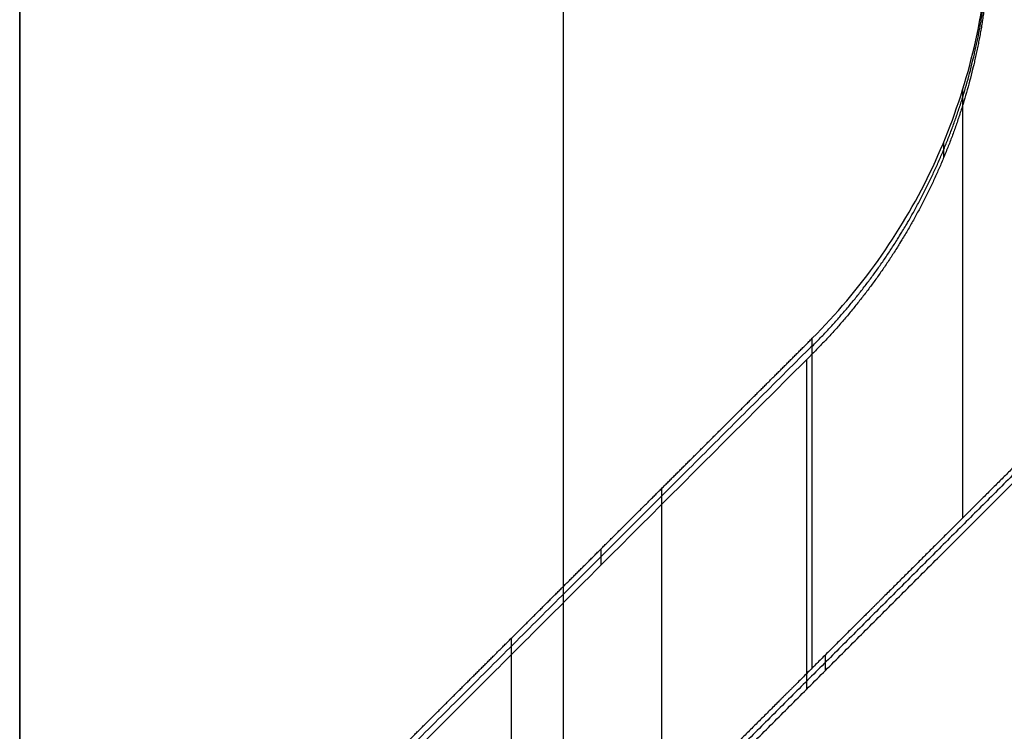
# Model space of a CAD drawing. Units: millimetres. Extents: x -245 to 4438, y -153 to 506.
# Drawn here: x 628 to 734, y 88 to 164 of the extents above; entities that cross this region are included whole.
import ezdxf

# ---------------------------------------------------------------- set-up
doc = ezdxf.new("R2010")
doc.units = ezdxf.units.MM
doc.header["$MEASUREMENT"] = 0
doc.layers.add('Výchozí', color=7, linetype='Continuous')

msp = doc.modelspace()

# ---------------------------------------------------------------- linework, layer by layer
at = {"layer": 'Výchozí', "color": 31}
for points in [[(686.47, 363.19, -5.33), (686.47, 194.28, 0.57), (686.47, 25.36, 6.47)], [(686.47, 362.95, -12.35), (686.47, 194.03, -6.45), (686.47, 25.12, -0.55)], [(628.22, 85.49, 9.93), (628.22, 193.46, 6.15), (628.22, 301.42, 2.38)], [(628.22, 85.37, 6.41), (628.22, 193.33, 2.64), (628.22, 301.3, -1.13)], [(628.22, 301.18, -4.65), (628.22, 193.21, -0.88), (628.22, 85.25, 2.89)]]:
    msp.add_open_spline(points, degree=2, dxfattribs=at)
at = {"layer": 'Výchozí', "color": 21}
for points, degree, knots in [([(713.18, 129.72, -6.17), (718.32, 134.84, -6.7), (722.64, 140.92, -7.18), (725.79, 147.46, -7.6), (728.94, 153.99, -8.02), (731.01, 161.17, -8.39), (731.82, 168.39, -8.68), (732.08, 170.75, -8.78), (732.22, 173.23, -8.88), (732.22, 175.61, -8.96)], 3, [0, 0, 0, 0, 0.02180724, 0.02180724, 0.02180724, 0.04361554, 0.04361554, 0.04361554, 0.05076667, 0.05076667, 0.05076667, 0.05076667]), ([(713.18, 128.88, -30.13), (716.79, 132.49, -30.25), (720.05, 136.45, -30.39), (722.9, 140.72, -30.54), (727.74, 149.77, -30.85), (730.72, 159.58, -31.2), (731.72, 164.61, -31.37), (732.22, 169.71, -31.55), (732.22, 174.82, -31.73)], 5, [5.4977871, 5.4977871, 5.4977871, 5.4977871, 5.4977871, 5.4977871, 5.8904862, 5.8904862, 5.8904862, 6.2831853, 6.2831853, 6.2831853, 6.2831853, 6.2831853, 6.2831853]), ([(732.22, 173.98, -55.68), (732.22, 168.88, -55.5), (731.72, 163.78, -55.32), (730.72, 158.74, -55.15), (727.74, 148.93, -54.81), (722.9, 139.89, -54.49), (720.05, 135.62, -54.34), (716.79, 131.65, -54.2), (713.18, 128.05, -54.08)], 5, [-3.9269908, -3.9269908, -3.9269908, -3.9269908, -3.9269908, -3.9269908, -3.5342917, -3.5342917, -3.5342917, -3.1415927, -3.1415927, -3.1415927, -3.1415927, -3.1415927, -3.1415927]), ([(669.2, 85.88, -1.21), (670.66, 87.34, -1.39), (672.13, 88.8, -1.57), (673.59, 90.26, -1.75), (676.52, 93.18, -2.11), (679.45, 96.1, -2.46), (680.92, 97.56, -2.63), (683.85, 100.48, -2.97), (686.78, 103.4, -3.31), (688.25, 104.86, -3.48), (691.18, 107.79, -3.81), (694.11, 110.71, -4.14), (695.58, 112.17, -4.3), (698.51, 115.09, -4.63), (701.45, 118.02, -4.95), (702.91, 119.48, -5.1), (705.85, 122.41, -5.41), (708.78, 125.33, -5.72), (710.25, 126.79, -5.87), (711.72, 128.26, -6.02), (713.18, 129.72, -6.17)], 5, [4.62357062, 4.62357062, 4.62357062, 4.62357062, 4.62357062, 4.62357062, 4.62723451, 4.62723451, 4.62723451, 4.6308984, 4.6308984, 4.6308984, 4.63456229, 4.63456229, 4.63456229, 4.63822617, 4.63822617, 4.63822617, 4.64189006, 4.64189006, 4.64189006, 4.64555395, 4.64555395, 4.64555395, 4.64555395, 4.64555395, 4.64555395]), ([(743.57, 124.69, -7.8), (741.68, 122.8, -7.64), (739.78, 120.91, -7.47), (737.89, 119.03, -7.3), (734.11, 115.25, -6.96), (730.32, 111.48, -6.61), (728.43, 109.59, -6.44), (724.65, 105.82, -6.08), (720.87, 102.04, -5.71), (718.97, 100.16, -5.52), (715.19, 96.39, -5.15), (711.41, 92.62, -4.76), (709.52, 90.73, -4.56), (705.74, 86.96, -4.17), (701.96, 83.19, -3.77), (700.07, 81.31, -3.56), (696.29, 77.54, -3.15), (692.51, 73.77, -2.73), (690.62, 71.89, -2.52), (688.73, 70.01, -2.3), (686.84, 68.12, -2.08)], 5, [1.62246475, 1.62246475, 1.62246475, 1.62246475, 1.62246475, 1.62246475, 1.62718623, 1.62718623, 1.62718623, 1.6319077, 1.6319077, 1.6319077, 1.63662918, 1.63662918, 1.63662918, 1.64135066, 1.64135066, 1.64135066, 1.64607213, 1.64607213, 1.64607213, 1.65079361, 1.65079361, 1.65079361, 1.65079361, 1.65079361, 1.65079361])]:
    msp.add_open_spline(points, degree=degree, knots=knots, dxfattribs=at)
for points in [[(729.32, 110.48, -6.52), (729.32, 133.46, -7.32), (729.32, 156.45, -8.12)], [(727.27, 149.12, -54.81), (727.27, 149.94, -31.31), (727.27, 150.76, -7.8)], [(668.56, 84.35, -26.85), (690.87, 106.65, -27.63), (713.18, 128.94, -28.41)], [(713.18, 128.05, -54.08), (713.18, 128.88, -30.13), (713.18, 129.72, -6.17)], [(713.18, 94.38, -4.94), (713.18, 112.05, -5.56), (713.18, 129.71, -6.17)], [(713.18, 128.05, -54.08), (690.56, 105.43, -53.29), (667.93, 82.82, -52.5)], [(712.58, 92.1, -52.82), (712.58, 109.77, -53.44), (712.58, 127.44, -54.06)], [(743.57, 123.95, -28.98), (714.9, 95.29, -27.98), (686.22, 66.64, -26.98)], [(685.61, 65.15, -51.88), (714.59, 94.12, -52.89), (743.57, 123.08, -53.9)], [(697.04, 78.29, -3.23), (697.04, 95.96, -3.85), (697.04, 113.63, -4.47)], [(690.56, 105.43, -53.29), (690.56, 106.3, -28.51), (690.56, 107.16, -3.74)], [(680.92, 72.67, -1.76), (680.92, 85.11, -2.19), (680.92, 97.56, -2.63)], [(714.59, 94.12, -52.89), (714.59, 94.95, -28.99), (714.59, 95.79, -5.08)]]:
    msp.add_open_spline(points, degree=2, dxfattribs=at)

doc.saveas('drawing.dxf')
